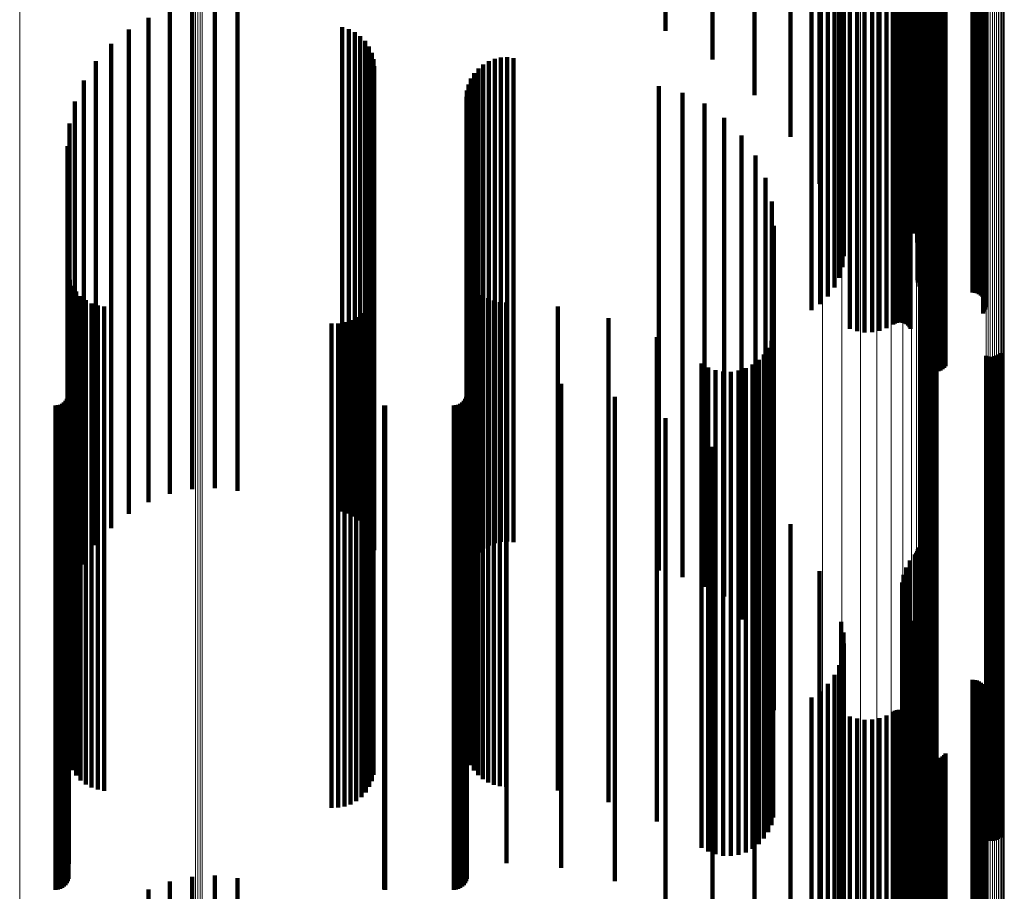
# Model space of a CAD drawing. Units: metres. Extents: x -5.77 to -5.69, y 0.3 to 1.55.
# Drawn here: x -5.73 to -5.69, y 1.32 to 1.35 of the extents above; entities that cross this region are included whole.
import ezdxf

# ---------------------------------------------------------------- set-up
doc = ezdxf.new("R2010")
doc.units = ezdxf.units.M
doc.linetypes.add('AUSGEZOGEN', pattern=[0])
doc.linetypes.add('VERDECKT2_S2', pattern=[0.036, 0.02, -0.016])
doc.layers.add('Standard', color=7, linetype='AUSGEZOGEN', lineweight=13)

msp = doc.modelspace()

# ---------------------------------------------------------------- linework, layer by layer
at = {"layer": 'Standard', "color": 253, "linetype": 'VERDECKT2_S2', "lineweight": 140, "transparency": 33554687}
for p, q in [((-5.700563, 1.364998), (-5.700563, 1.354612)), ((-5.698831, 1.363903), (-5.698831, 1.353543)), ((-5.697347, 1.362623), (-5.697347, 1.352293)), ((-5.696485, 1.362675), (-5.696485, 1.353958)), ((-5.692071, 1.361915), (-5.692071, 1.351602)), ((-5.692414, 1.361511), (-5.692414, 1.351207)), ((-5.692212, 1.361699), (-5.692212, 1.351391)), ((-5.692161, 1.361746), (-5.692161, 1.351437)), ((-5.692119, 1.361799), (-5.692119, 1.351488)), ((-5.692089, 1.361856), (-5.692089, 1.351544)), ((-5.696146, 1.361188), (-5.696146, 1.350892)), ((-5.692571, 1.361301), (-5.692571, 1.351002)), ((-5.692735, 1.360838), (-5.692735, 1.35055)), ((-5.692679, 1.361074), (-5.692679, 1.350781)), ((-5.692738, 1.360597), (-5.692738, 1.350315)), ((-5.692688, 1.36036), (-5.692688, 1.350083)), ((-5.692585, 1.360132), (-5.692585, 1.349861)), ((-5.692433, 1.35992), (-5.692433, 1.349654)), ((-5.695257, 1.359632), (-5.695257, 1.349373)), ((-5.692245, 1.359664), (-5.692245, 1.349404)), ((-5.695162, 1.359301), (-5.695162, 1.34905)), ((-5.692112, 1.359389), (-5.692112, 1.349135)), ((-5.692038, 1.359102), (-5.692038, 1.348855)), ((-5.695143, 1.358964), (-5.695143, 1.34872)), ((-5.692025, 1.35881), (-5.692025, 1.34857)), ((-5.695332, 1.358304), (-5.695332, 1.348076)), ((-5.6952, 1.358628), (-5.6952, 1.348393)), ((-5.692097, 1.358295), (-5.692097, 1.348068)), ((-5.695534, 1.358001), (-5.695534, 1.34778)), ((-5.692099, 1.358228), (-5.692099, 1.348002)), ((-5.692086, 1.358161), (-5.692086, 1.347937)), ((-5.692016, 1.358037), (-5.692016, 1.347815)), ((-5.69196, 1.357983), (-5.69196, 1.347763)), ((-5.691818, 1.357899), (-5.691818, 1.347681)), ((-5.691735, 1.357872), (-5.691735, 1.347654)), ((-5.691647, 1.357855), (-5.691647, 1.347638)), ((-5.691556, 1.357849), (-5.691556, 1.347632)), ((-5.689828, 1.357849), (-5.689828, 1.347632)), ((-5.689737, 1.357844), (-5.689737, 1.347627)), ((-5.696127, 1.35749), (-5.696127, 1.347282)), ((-5.695802, 1.357727), (-5.695802, 1.347513)), ((-5.689648, 1.357827), (-5.689648, 1.34761)), ((-5.689564, 1.357799), (-5.689564, 1.347583)), ((-5.689488, 1.357761), (-5.689488, 1.347546)), ((-5.689422, 1.357714), (-5.689422, 1.3475)), ((-5.689367, 1.35766), (-5.689367, 1.347447)), ((-5.689325, 1.357599), (-5.689325, 1.347388)), ((-5.689297, 1.357534), (-5.689297, 1.347325)), ((-5.689284, 1.357467), (-5.689284, 1.347259)), ((-5.689385, 1.35721), (-5.689385, 1.347008)), ((-5.689338, 1.357269), (-5.689338, 1.347065)), ((-5.689305, 1.357332), (-5.689305, 1.347128)), ((-5.689287, 1.357399), (-5.689287, 1.347193)), ((-5.694892, 1.356731), (-5.694892, 1.34654)), ((-5.694596, 1.356661), (-5.694596, 1.346472)), ((-5.694287, 1.356628), (-5.694287, 1.34644)), ((-5.693976, 1.356633), (-5.693976, 1.346445)), ((-5.69367, 1.356676), (-5.69367, 1.346487)), ((-5.693378, 1.356756), (-5.693378, 1.346564)), ((-5.693107, 1.35687), (-5.693107, 1.346676)), ((-5.693034, 1.3569), (-5.693034, 1.346706)), ((-5.692956, 1.356921), (-5.692956, 1.346726)), ((-5.692874, 1.356932), (-5.692874, 1.346737)), ((-5.69279, 1.356933), (-5.69279, 1.346738)), ((-5.692708, 1.356924), (-5.692708, 1.346729)), ((-5.692628, 1.356904), (-5.692628, 1.346709)), ((-5.692554, 1.356875), (-5.692554, 1.346681)), ((-5.692488, 1.356837), (-5.692488, 1.346644)), ((-5.692432, 1.356792), (-5.692432, 1.3466)), ((-5.692386, 1.35674), (-5.692386, 1.346549)), ((-5.702502, 1.355475), (-5.702502, 1.354223)), ((-5.691899, 1.355696), (-5.691899, 1.34553)), ((-5.691863, 1.355634), (-5.691863, 1.345469)), ((-5.691812, 1.355577), (-5.691812, 1.345414)), ((-5.69175, 1.355527), (-5.69175, 1.345365)), ((-5.691677, 1.355486), (-5.691677, 1.345325)), ((-5.691596, 1.355454), (-5.691596, 1.345294)), ((-5.691509, 1.355433), (-5.691509, 1.345273)), ((-5.691418, 1.355423), (-5.691418, 1.345264)), ((-5.691326, 1.355425), (-5.691326, 1.345265)), ((-5.691236, 1.355438), (-5.691236, 1.345278)), ((-5.69115, 1.355462), (-5.69115, 1.345301)), ((-5.691071, 1.355496), (-5.691071, 1.345335)), ((-5.691001, 1.35554), (-5.691001, 1.345377)), ((-5.690942, 1.355592), (-5.690942, 1.345428)), ((-5.722977, 1.355086), (-5.722977, 1.345409)), ((-5.722054, 1.355279), (-5.722054, 1.345542)), ((-5.721113, 1.355322), (-5.721113, 1.345572)), ((-5.720177, 1.355215), (-5.720177, 1.345498)), ((-5.723856, 1.354748), (-5.723856, 1.345177)), ((-5.700563, 1.354612), (-5.700563, 1.353032)), ((-5.72467, 1.354273), (-5.72467, 1.34485)), ((-5.715857, 1.354363), (-5.715857, 1.344911)), ((-5.715588, 1.354285), (-5.715588, 1.344858)), ((-5.715336, 1.354162), (-5.715336, 1.344774)), ((-5.715108, 1.353998), (-5.715108, 1.344661)), ((-5.714912, 1.353798), (-5.714912, 1.344522)), ((-5.696485, 1.353958), (-5.696485, 1.342675)), ((-5.725398, 1.353675), (-5.725398, 1.344438)), ((-5.714753, 1.353567), (-5.714753, 1.344363)), ((-5.698831, 1.353543), (-5.698831, 1.351558)), ((-5.726021, 1.352968), (-5.726021, 1.343951)), ((-5.714637, 1.353312), (-5.714637, 1.344188)), ((-5.714565, 1.353041), (-5.714565, 1.344001)), ((-5.709803, 1.352962), (-5.709803, 1.343947)), ((-5.709559, 1.353056), (-5.709559, 1.344012)), ((-5.709304, 1.35311), (-5.709304, 1.344049)), ((-5.709042, 1.353123), (-5.709042, 1.344058)), ((-5.708783, 1.353094), (-5.708783, 1.344038)), ((-5.714541, 1.352761), (-5.714541, 1.343809)), ((-5.71023, 1.352664), (-5.71023, 1.343742)), ((-5.710028, 1.35283), (-5.710028, 1.343856)), ((-5.726523, 1.352171), (-5.726523, 1.343402)), ((-5.710542, 1.352246), (-5.710542, 1.343454)), ((-5.710403, 1.352468), (-5.710403, 1.343607)), ((-5.697347, 1.352293), (-5.697347, 1.349834)), ((-5.710706, 1.351752), (-5.710706, 1.343114)), ((-5.710643, 1.352006), (-5.710643, 1.343289)), ((-5.702784, 1.351928), (-5.702784, 1.343235)), ((-5.710727, 1.351491), (-5.710727, 1.342934)), ((-5.701811, 1.35165), (-5.701811, 1.343044)), ((-5.692212, 1.351391), (-5.692212, 1.34859)), ((-5.692161, 1.351437), (-5.692161, 1.348654)), ((-5.692119, 1.351488), (-5.692119, 1.348725)), ((-5.692089, 1.351544), (-5.692089, 1.348801)), ((-5.692071, 1.351602), (-5.692071, 1.348881)), ((-5.726891, 1.351303), (-5.726891, 1.342805)), ((-5.700901, 1.35121), (-5.700901, 1.342741)), ((-5.692571, 1.351002), (-5.692571, 1.348054)), ((-5.692414, 1.351207), (-5.692414, 1.348337)), ((-5.700079, 1.35062), (-5.700079, 1.342334)), ((-5.696146, 1.350892), (-5.696146, 1.347902)), ((-5.692735, 1.35055), (-5.692735, 1.347431)), ((-5.692679, 1.350781), (-5.692679, 1.347749)), ((-5.727115, 1.350388), (-5.727115, 1.342175)), ((-5.692738, 1.350315), (-5.692738, 1.347107)), ((-5.69937, 1.349898), (-5.69937, 1.341837)), ((-5.692688, 1.350083), (-5.692688, 1.346788)), ((-5.692585, 1.349861), (-5.692585, 1.346481)), ((-5.727191, 1.349449), (-5.727191, 1.341528)), ((-5.695257, 1.349373), (-5.695257, 1.345808)), ((-5.692433, 1.349654), (-5.692433, 1.346195)), ((-5.692245, 1.349404), (-5.692245, 1.34585)), ((-5.698797, 1.349065), (-5.698797, 1.341263)), ((-5.695162, 1.34905), (-5.695162, 1.345363)), ((-5.692112, 1.349135), (-5.692112, 1.34548)), ((-5.695143, 1.34872), (-5.695143, 1.344908)), ((-5.692038, 1.348855), (-5.692038, 1.345094)), ((-5.692025, 1.34857), (-5.692025, 1.344701)), ((-5.698374, 1.348145), (-5.698374, 1.34063)), ((-5.6952, 1.348393), (-5.6952, 1.344456)), ((-5.695534, 1.34778), (-5.695534, 1.343612)), ((-5.695332, 1.348076), (-5.695332, 1.34402)), ((-5.692099, 1.348002), (-5.692099, 1.343917)), ((-5.692097, 1.348068), (-5.692097, 1.344008)), ((-5.692086, 1.347937), (-5.692086, 1.343827)), ((-5.692016, 1.347815), (-5.692016, 1.34366)), ((-5.69196, 1.347763), (-5.69196, 1.343587)), ((-5.691818, 1.347681), (-5.691818, 1.343475)), ((-5.696127, 1.347282), (-5.696127, 1.342924)), ((-5.695802, 1.347513), (-5.695802, 1.343243)), ((-5.691735, 1.347654), (-5.691735, 1.343438)), ((-5.691647, 1.347638), (-5.691647, 1.343415)), ((-5.691556, 1.347632), (-5.691556, 1.343408)), ((-5.689828, 1.347632), (-5.689828, 1.343408)), ((-5.689737, 1.347627), (-5.689737, 1.3434)), ((-5.689648, 1.34761), (-5.689648, 1.343377)), ((-5.689564, 1.347583), (-5.689564, 1.343339)), ((-5.689488, 1.347546), (-5.689488, 1.343289)), ((-5.689422, 1.3475), (-5.689422, 1.343226)), ((-5.689367, 1.347447), (-5.689367, 1.343152)), ((-5.689325, 1.347388), (-5.689325, 1.343071)), ((-5.689297, 1.347325), (-5.689297, 1.342983)), ((-5.698115, 1.347167), (-5.698115, 1.339957)), ((-5.689385, 1.347008), (-5.689385, 1.342547)), ((-5.689338, 1.347065), (-5.689338, 1.342626)), ((-5.689305, 1.347128), (-5.689305, 1.342711)), ((-5.689287, 1.347193), (-5.689287, 1.342801)), ((-5.689284, 1.347259), (-5.689284, 1.342893)), ((-5.694892, 1.34654), (-5.694892, 1.341901)), ((-5.694596, 1.346472), (-5.694596, 1.341807)), ((-5.69367, 1.346487), (-5.69367, 1.341828)), ((-5.693378, 1.346564), (-5.693378, 1.341935)), ((-5.693107, 1.346676), (-5.693107, 1.342089)), ((-5.693034, 1.346706), (-5.693034, 1.34213)), ((-5.692956, 1.346726), (-5.692956, 1.342158)), ((-5.692874, 1.346737), (-5.692874, 1.342173)), ((-5.69279, 1.346738), (-5.69279, 1.342174)), ((-5.692708, 1.346729), (-5.692708, 1.342161)), ((-5.692628, 1.346709), (-5.692628, 1.342135)), ((-5.692554, 1.346681), (-5.692554, 1.342096)), ((-5.692488, 1.346644), (-5.692488, 1.342045)), ((-5.692432, 1.3466), (-5.692432, 1.341983)), ((-5.692386, 1.346549), (-5.692386, 1.341913)), ((-5.698028, 1.346159), (-5.698028, 1.339263)), ((-5.694287, 1.34644), (-5.694287, 1.341763)), ((-5.693976, 1.346445), (-5.693976, 1.34177)), ((-5.722977, 1.345409), (-5.722977, 1.335086)), ((-5.722054, 1.345542), (-5.722054, 1.335279)), ((-5.721113, 1.345572), (-5.721113, 1.335322)), ((-5.720177, 1.345498), (-5.720177, 1.335215)), ((-5.691899, 1.34553), (-5.691899, 1.340509)), ((-5.691863, 1.345469), (-5.691863, 1.340425)), ((-5.691812, 1.345414), (-5.691812, 1.340348)), ((-5.69175, 1.345365), (-5.69175, 1.340281)), ((-5.691677, 1.345325), (-5.691677, 1.340225)), ((-5.691596, 1.345294), (-5.691596, 1.340183)), ((-5.691509, 1.345273), (-5.691509, 1.340154)), ((-5.691418, 1.345264), (-5.691418, 1.340141)), ((-5.691326, 1.345265), (-5.691326, 1.340143)), ((-5.691236, 1.345278), (-5.691236, 1.340161)), ((-5.69115, 1.345301), (-5.69115, 1.340193)), ((-5.691071, 1.345335), (-5.691071, 1.340239)), ((-5.691001, 1.345377), (-5.691001, 1.340298)), ((-5.690942, 1.345428), (-5.690942, 1.340368)), ((-5.72467, 1.34485), (-5.72467, 1.334273)), ((-5.723856, 1.345177), (-5.723856, 1.334748)), ((-5.715857, 1.344911), (-5.715857, 1.334363)), ((-5.715588, 1.344858), (-5.715588, 1.334285)), ((-5.725398, 1.344438), (-5.725398, 1.333675)), ((-5.715336, 1.344774), (-5.715336, 1.334162)), ((-5.715108, 1.344661), (-5.715108, 1.333998)), ((-5.714912, 1.344522), (-5.714912, 1.333798)), ((-5.727168, 1.34419), (-5.727168, 1.337907)), ((-5.714753, 1.344363), (-5.714753, 1.333567)), ((-5.714637, 1.344188), (-5.714637, 1.333312)), ((-5.710646, 1.344122), (-5.710646, 1.33786)), ((-5.709304, 1.344049), (-5.709304, 1.33311)), ((-5.709042, 1.344058), (-5.709042, 1.333123)), ((-5.708783, 1.344038), (-5.708783, 1.333094)), ((-5.727102, 1.343927), (-5.727102, 1.337726)), ((-5.726992, 1.34368), (-5.726992, 1.337555)), ((-5.726021, 1.343951), (-5.726021, 1.332968)), ((-5.714565, 1.344001), (-5.714565, 1.333041)), ((-5.714541, 1.343809), (-5.714541, 1.332761)), ((-5.710548, 1.343885), (-5.710548, 1.337697)), ((-5.710414, 1.343666), (-5.710414, 1.337546)), ((-5.710403, 1.343607), (-5.710403, 1.332468)), ((-5.71023, 1.343742), (-5.71023, 1.332664)), ((-5.710028, 1.343856), (-5.710028, 1.33283)), ((-5.709803, 1.343947), (-5.709803, 1.332962)), ((-5.709559, 1.344012), (-5.709559, 1.333056)), ((-5.726843, 1.343453), (-5.726843, 1.3374)), ((-5.726659, 1.343254), (-5.726659, 1.337263)), ((-5.726523, 1.343402), (-5.726523, 1.332171)), ((-5.714629, 1.34323), (-5.714629, 1.337246)), ((-5.714563, 1.34349), (-5.714563, 1.337425)), ((-5.710643, 1.343289), (-5.710643, 1.332006)), ((-5.710542, 1.343454), (-5.710542, 1.332246)), ((-5.710247, 1.343471), (-5.710247, 1.337412)), ((-5.710052, 1.343305), (-5.710052, 1.337298)), ((-5.702784, 1.343235), (-5.702784, 1.331928)), ((-5.726891, 1.342805), (-5.726891, 1.331308)), ((-5.726444, 1.343089), (-5.726444, 1.337149)), ((-5.726205, 1.342961), (-5.726205, 1.337061)), ((-5.725948, 1.342875), (-5.725948, 1.337001)), ((-5.72568, 1.342832), (-5.72568, 1.336972)), ((-5.714736, 1.342984), (-5.714736, 1.337076)), ((-5.710727, 1.342934), (-5.710727, 1.331491)), ((-5.710706, 1.343114), (-5.710706, 1.331752)), ((-5.709833, 1.343171), (-5.709833, 1.337205)), ((-5.709596, 1.343073), (-5.709596, 1.337138)), ((-5.709346, 1.343014), (-5.709346, 1.337097)), ((-5.709091, 1.342994), (-5.709091, 1.337084)), ((-5.706952, 1.342836), (-5.706952, 1.336974)), ((-5.701811, 1.343044), (-5.701811, 1.33165)), ((-5.715274, 1.342395), (-5.715274, 1.336671)), ((-5.715063, 1.342561), (-5.715063, 1.336785)), ((-5.714882, 1.342759), (-5.714882, 1.336922)), ((-5.700901, 1.342741), (-5.700901, 1.331246)), ((-5.727115, 1.342175), (-5.727115, 1.330696)), ((-5.716295, 1.34213), (-5.716295, 1.336488)), ((-5.716027, 1.342132), (-5.716027, 1.33649)), ((-5.715763, 1.342177), (-5.715763, 1.336521)), ((-5.715509, 1.342266), (-5.715509, 1.336582)), ((-5.704862, 1.342354), (-5.704862, 1.336643)), ((-5.700079, 1.342334), (-5.700079, 1.330851)), ((-5.69937, 1.341837), (-5.69937, 1.330367)), ((-5.698055, 1.34172), (-5.698055, 1.336206)), ((-5.691824, 1.341574), (-5.691824, 1.336106)), ((-5.691747, 1.341618), (-5.691747, 1.336136)), ((-5.691663, 1.341648), (-5.691663, 1.336156)), ((-5.691576, 1.341664), (-5.691576, 1.336168)), ((-5.691488, 1.341666), (-5.691488, 1.336169)), ((-5.6914, 1.341654), (-5.6914, 1.33616)), ((-5.691315, 1.341627), (-5.691315, 1.336142)), ((-5.727191, 1.341528), (-5.727191, 1.330067)), ((-5.702869, 1.341561), (-5.702869, 1.336096)), ((-5.698797, 1.341263), (-5.698797, 1.329809)), ((-5.698134, 1.341411), (-5.698134, 1.335993)), ((-5.691893, 1.341519), (-5.691893, 1.336068)), ((-5.69844, 1.340854), (-5.69844, 1.33561)), ((-5.698264, 1.34112), (-5.698264, 1.335793)), ((-5.689267, 1.340794), (-5.689267, 1.335568)), ((-5.689182, 1.340767), (-5.689182, 1.33555)), ((-5.688919, 1.340773), (-5.688919, 1.335554)), ((-5.688835, 1.340803), (-5.688835, 1.335575)), ((-5.688758, 1.340846), (-5.688758, 1.335604)), ((-5.688689, 1.340901), (-5.688689, 1.335642)), ((-5.70102, 1.340474), (-5.70102, 1.335348)), ((-5.698912, 1.340429), (-5.698912, 1.335318)), ((-5.698659, 1.340622), (-5.698659, 1.33545)), ((-5.698374, 1.34063), (-5.698374, 1.329194)), ((-5.689094, 1.340754), (-5.689094, 1.335541)), ((-5.689006, 1.340756), (-5.689006, 1.335543)), ((-5.700744, 1.340314), (-5.700744, 1.335238)), ((-5.700445, 1.340203), (-5.700445, 1.335162)), ((-5.700132, 1.340143), (-5.700132, 1.335121)), ((-5.699814, 1.340137), (-5.699814, 1.335116)), ((-5.699498, 1.340183), (-5.699498, 1.335148)), ((-5.699195, 1.340282), (-5.699195, 1.335216)), ((-5.698115, 1.339957), (-5.698115, 1.328539)), ((-5.727148, 1.339811), (-5.727148, 1.334892)), ((-5.710708, 1.339839), (-5.710708, 1.334911)), ((-5.709076, 1.339839), (-5.709076, 1.334911)), ((-5.70681, 1.339643), (-5.70681, 1.334776)), ((-5.727156, 1.339191), (-5.727156, 1.334465)), ((-5.710716, 1.339191), (-5.710716, 1.334465)), ((-5.698028, 1.339263), (-5.698028, 1.327864)), ((-5.727692, 1.338742), (-5.727692, 1.334155)), ((-5.727598, 1.33875), (-5.727598, 1.334161)), ((-5.727506, 1.338775), (-5.727506, 1.334178)), ((-5.72742, 1.338815), (-5.72742, 1.334206)), ((-5.727342, 1.338869), (-5.727342, 1.334243)), ((-5.727275, 1.338936), (-5.727275, 1.334289)), ((-5.727221, 1.339014), (-5.727221, 1.334343)), ((-5.727181, 1.3391), (-5.727181, 1.334402)), ((-5.714126, 1.338744), (-5.714126, 1.334157)), ((-5.714082, 1.338742), (-5.714082, 1.334155)), ((-5.711252, 1.338742), (-5.711252, 1.334155)), ((-5.711157, 1.33875), (-5.711157, 1.334161)), ((-5.711066, 1.338775), (-5.711066, 1.334178)), ((-5.71098, 1.338815), (-5.71098, 1.334206)), ((-5.710902, 1.338869), (-5.710902, 1.334243)), ((-5.710835, 1.338936), (-5.710835, 1.334289)), ((-5.710781, 1.339014), (-5.710781, 1.334343)), ((-5.710741, 1.3391), (-5.710741, 1.334402)), ((-5.704601, 1.3391), (-5.704601, 1.334402)), ((-5.702502, 1.338223), (-5.702502, 1.333798)), ((-5.727168, 1.337907), (-5.727168, 1.326545)), ((-5.727102, 1.337726), (-5.727102, 1.32637)), ((-5.726992, 1.337555), (-5.726992, 1.326203)), ((-5.710646, 1.33786), (-5.710646, 1.3265)), ((-5.710548, 1.337697), (-5.710548, 1.326341)), ((-5.710414, 1.337546), (-5.710414, 1.326195)), ((-5.726843, 1.3374), (-5.726843, 1.326052)), ((-5.726659, 1.337263), (-5.726659, 1.325919)), ((-5.726444, 1.337149), (-5.726444, 1.325808)), ((-5.714629, 1.337246), (-5.714629, 1.325902)), ((-5.714563, 1.337425), (-5.714563, 1.326077)), ((-5.710247, 1.337412), (-5.710247, 1.326064)), ((-5.710052, 1.337298), (-5.710052, 1.325953)), ((-5.709833, 1.337205), (-5.709833, 1.325863)), ((-5.709596, 1.337138), (-5.709596, 1.325798)), ((-5.726205, 1.337061), (-5.726205, 1.325723)), ((-5.725948, 1.337001), (-5.725948, 1.325665)), ((-5.72568, 1.336972), (-5.72568, 1.325636)), ((-5.715063, 1.336785), (-5.715063, 1.325454)), ((-5.714882, 1.336922), (-5.714882, 1.325587)), ((-5.714736, 1.337076), (-5.714736, 1.325738)), ((-5.709346, 1.337097), (-5.709346, 1.325758)), ((-5.709091, 1.337084), (-5.709091, 1.325745)), ((-5.706952, 1.336974), (-5.706952, 1.325639)), ((-5.700563, 1.337032), (-5.700563, 1.332978)), ((-5.716295, 1.336488), (-5.716295, 1.325166)), ((-5.716027, 1.33649), (-5.716027, 1.325167)), ((-5.715763, 1.336521), (-5.715763, 1.325198)), ((-5.715509, 1.336582), (-5.715509, 1.325257)), ((-5.715274, 1.336671), (-5.715274, 1.325344)), ((-5.704862, 1.336643), (-5.704862, 1.325316)), ((-5.702869, 1.336096), (-5.702869, 1.324785)), ((-5.698134, 1.335993), (-5.698134, 1.324685)), ((-5.698055, 1.336206), (-5.698055, 1.324891)), ((-5.691893, 1.336068), (-5.691893, 1.324757)), ((-5.691824, 1.336106), (-5.691824, 1.324794)), ((-5.691747, 1.336136), (-5.691747, 1.324823)), ((-5.691663, 1.336156), (-5.691663, 1.324843)), ((-5.691576, 1.336168), (-5.691576, 1.324854)), ((-5.691488, 1.336169), (-5.691488, 1.324855)), ((-5.6914, 1.33616), (-5.6914, 1.324847)), ((-5.691315, 1.336142), (-5.691315, 1.324829)), ((-5.698831, 1.335558), (-5.698831, 1.331963)), ((-5.69844, 1.33561), (-5.69844, 1.324312)), ((-5.698264, 1.335793), (-5.698264, 1.32449)), ((-5.689267, 1.335568), (-5.689267, 1.324271)), ((-5.689182, 1.33555), (-5.689182, 1.324253)), ((-5.689094, 1.335541), (-5.689094, 1.324245)), ((-5.689006, 1.335543), (-5.689006, 1.324246)), ((-5.688919, 1.335554), (-5.688919, 1.324257)), ((-5.688835, 1.335575), (-5.688835, 1.324277)), ((-5.688758, 1.335604), (-5.688758, 1.324306)), ((-5.688689, 1.335642), (-5.688689, 1.324343)), ((-5.70102, 1.335348), (-5.70102, 1.324057)), ((-5.700744, 1.335238), (-5.700744, 1.32395)), ((-5.700445, 1.335162), (-5.700445, 1.323876)), ((-5.700132, 1.335121), (-5.700132, 1.323836)), ((-5.699814, 1.335116), (-5.699814, 1.323831)), ((-5.699498, 1.335148), (-5.699498, 1.323863)), ((-5.699195, 1.335216), (-5.699195, 1.323928)), ((-5.698912, 1.335318), (-5.698912, 1.324027)), ((-5.698659, 1.33545), (-5.698659, 1.324156)), ((-5.727148, 1.334892), (-5.727148, 1.323613)), ((-5.710708, 1.334911), (-5.710708, 1.323632)), ((-5.709076, 1.334911), (-5.709076, 1.323632)), ((-5.70681, 1.334776), (-5.70681, 1.323501)), ((-5.727275, 1.334289), (-5.727275, 1.323027)), ((-5.727221, 1.334343), (-5.727221, 1.323079)), ((-5.727181, 1.334402), (-5.727181, 1.323137)), ((-5.727156, 1.334465), (-5.727156, 1.323198)), ((-5.710835, 1.334289), (-5.710835, 1.323027)), ((-5.710781, 1.334343), (-5.710781, 1.323079)), ((-5.710741, 1.334402), (-5.710741, 1.323137)), ((-5.710716, 1.334465), (-5.710716, 1.323198)), ((-5.704601, 1.334402), (-5.704601, 1.323137)), ((-5.727692, 1.334155), (-5.727692, 1.322897)), ((-5.727598, 1.334161), (-5.727598, 1.322903)), ((-5.727506, 1.334178), (-5.727506, 1.322919)), ((-5.72742, 1.334206), (-5.72742, 1.322946)), ((-5.727342, 1.334243), (-5.727342, 1.322983)), ((-5.714126, 1.334157), (-5.714126, 1.322898)), ((-5.714082, 1.334155), (-5.714082, 1.322897)), ((-5.711252, 1.334155), (-5.711252, 1.322897)), ((-5.711157, 1.334161), (-5.711157, 1.322903)), ((-5.711066, 1.334178), (-5.711066, 1.322919)), ((-5.71098, 1.334206), (-5.71098, 1.322946)), ((-5.710902, 1.334243), (-5.710902, 1.322983)), ((-5.702502, 1.333798), (-5.702502, 1.32255)), ((-5.697347, 1.333834), (-5.697347, 1.330776)), ((-5.700563, 1.332978), (-5.700563, 1.321753)), ((-5.692161, 1.332654), (-5.692161, 1.329964)), ((-5.692119, 1.332725), (-5.692119, 1.330013)), ((-5.692089, 1.332801), (-5.692089, 1.330065)), ((-5.692071, 1.332881), (-5.692071, 1.33012)), ((-5.692414, 1.332337), (-5.692414, 1.329745)), ((-5.692212, 1.33259), (-5.692212, 1.32992)), ((-5.698831, 1.331963), (-5.698831, 1.320765)), ((-5.696146, 1.331902), (-5.696146, 1.329446)), ((-5.692571, 1.332054), (-5.692571, 1.329551)), ((-5.692735, 1.331431), (-5.692735, 1.329121)), ((-5.692679, 1.331749), (-5.692679, 1.329341)), ((-5.726891, 1.331308), (-5.726891, 1.331308)), ((-5.700901, 1.331246), (-5.700901, 1.331246)), ((-5.692738, 1.331107), (-5.692738, 1.328899)), ((-5.727115, 1.330696), (-5.727115, 1.330696)), ((-5.700079, 1.330851), (-5.700079, 1.330851)), ((-5.697347, 1.330776), (-5.697347, 1.319611)), ((-5.692688, 1.330788), (-5.692688, 1.328679)), ((-5.69937, 1.330367), (-5.69937, 1.329898)), ((-5.692585, 1.330481), (-5.692585, 1.328467)), ((-5.692433, 1.330195), (-5.692433, 1.328271)), ((-5.727191, 1.330067), (-5.727191, 1.329449)), ((-5.698797, 1.329809), (-5.698797, 1.329065)), ((-5.695257, 1.329808), (-5.695257, 1.328004)), ((-5.692245, 1.32985), (-5.692245, 1.328033)), ((-5.692212, 1.32992), (-5.692212, 1.318779)), ((-5.692161, 1.329964), (-5.692161, 1.318821)), ((-5.692119, 1.330013), (-5.692119, 1.318869)), ((-5.692089, 1.330065), (-5.692089, 1.31892)), ((-5.692071, 1.33012), (-5.692071, 1.318973)), ((-5.696146, 1.329446), (-5.696146, 1.318318)), ((-5.692571, 1.329551), (-5.692571, 1.31842)), ((-5.692414, 1.329745), (-5.692414, 1.318609)), ((-5.692112, 1.32948), (-5.692112, 1.327778)), ((-5.698374, 1.329194), (-5.698374, 1.328145)), ((-5.695162, 1.329363), (-5.695162, 1.327697)), ((-5.692735, 1.329121), (-5.692735, 1.318002)), ((-5.692679, 1.329341), (-5.692679, 1.318215)), ((-5.692038, 1.329094), (-5.692038, 1.327512)), ((-5.695143, 1.328908), (-5.695143, 1.327384)), ((-5.692738, 1.328899), (-5.692738, 1.317786)), ((-5.692688, 1.328679), (-5.692688, 1.317572)), ((-5.692025, 1.328701), (-5.692025, 1.327242)), ((-5.698115, 1.328539), (-5.698115, 1.327167)), ((-5.6952, 1.328456), (-5.6952, 1.327073)), ((-5.692585, 1.328467), (-5.692585, 1.317366)), ((-5.692433, 1.328271), (-5.692433, 1.317175)), ((-5.698028, 1.327864), (-5.698028, 1.326159)), ((-5.695332, 1.32802), (-5.695332, 1.326773)), ((-5.695257, 1.328004), (-5.695257, 1.316916)), ((-5.692245, 1.328033), (-5.692245, 1.316944)), ((-5.692112, 1.327778), (-5.692112, 1.316696)), ((-5.692099, 1.327917), (-5.692099, 1.326702)), ((-5.692097, 1.328008), (-5.692097, 1.326765)), ((-5.692086, 1.327827), (-5.692086, 1.32664)), ((-5.695534, 1.327612), (-5.695534, 1.326492)), ((-5.695162, 1.327697), (-5.695162, 1.316617)), ((-5.695143, 1.327384), (-5.695143, 1.316313)), ((-5.692038, 1.327512), (-5.692038, 1.316438)), ((-5.692016, 1.32766), (-5.692016, 1.326525)), ((-5.69196, 1.327587), (-5.69196, 1.326475)), ((-5.691818, 1.327475), (-5.691818, 1.326397)), ((-5.691735, 1.327438), (-5.691735, 1.326372)), ((-5.691647, 1.327415), (-5.691647, 1.326356)), ((-5.691556, 1.327408), (-5.691556, 1.326351)), ((-5.689828, 1.327408), (-5.689828, 1.326351)), ((-5.689737, 1.3274), (-5.689737, 1.326346)), ((-5.689648, 1.327377), (-5.689648, 1.32633)), ((-5.695802, 1.327243), (-5.695802, 1.326238)), ((-5.6952, 1.327073), (-5.6952, 1.31601)), ((-5.692025, 1.327242), (-5.692025, 1.316174)), ((-5.689564, 1.327339), (-5.689564, 1.326304)), ((-5.689488, 1.327289), (-5.689488, 1.326269)), ((-5.689422, 1.327226), (-5.689422, 1.326226)), ((-5.689367, 1.327152), (-5.689367, 1.326175)), ((-5.689325, 1.327071), (-5.689325, 1.326119)), ((-5.689297, 1.326983), (-5.689297, 1.326059)), ((-5.727168, 1.326545), (-5.727168, 1.32419)), ((-5.696485, 1.326675), (-5.696485, 1.318162)), ((-5.696127, 1.326924), (-5.696127, 1.326018)), ((-5.695332, 1.326773), (-5.695332, 1.315718)), ((-5.692099, 1.326702), (-5.692099, 1.315649)), ((-5.692097, 1.326765), (-5.692097, 1.31571)), ((-5.692086, 1.32664), (-5.692086, 1.315589)), ((-5.689385, 1.326547), (-5.689385, 1.325759)), ((-5.689338, 1.326626), (-5.689338, 1.325813)), ((-5.689305, 1.326711), (-5.689305, 1.325872)), ((-5.689287, 1.326801), (-5.689287, 1.325934)), ((-5.689284, 1.326893), (-5.689284, 1.325997)), ((-5.727102, 1.32637), (-5.727102, 1.323927)), ((-5.726992, 1.326203), (-5.726992, 1.32368)), ((-5.710646, 1.3265), (-5.710646, 1.324122)), ((-5.710548, 1.326341), (-5.710548, 1.323885)), ((-5.710414, 1.326195), (-5.710414, 1.323666)), ((-5.695802, 1.326238), (-5.695802, 1.315198)), ((-5.695534, 1.326492), (-5.695534, 1.315445)), ((-5.693034, 1.32613), (-5.693034, 1.325471)), ((-5.692956, 1.326158), (-5.692956, 1.325491)), ((-5.692874, 1.326173), (-5.692874, 1.325501)), ((-5.69279, 1.326174), (-5.69279, 1.325502)), ((-5.692708, 1.326161), (-5.692708, 1.325493)), ((-5.692628, 1.326135), (-5.692628, 1.325475)), ((-5.692016, 1.326525), (-5.692016, 1.315477)), ((-5.69196, 1.326475), (-5.69196, 1.315429)), ((-5.691818, 1.326397), (-5.691818, 1.315353)), ((-5.691735, 1.326372), (-5.691735, 1.315328)), ((-5.691647, 1.326356), (-5.691647, 1.315313)), ((-5.691556, 1.326351), (-5.691556, 1.315308)), ((-5.689828, 1.326351), (-5.689828, 1.315308)), ((-5.689737, 1.326346), (-5.689737, 1.315303)), ((-5.689648, 1.32633), (-5.689648, 1.315288)), ((-5.689564, 1.326304), (-5.689564, 1.315263)), ((-5.689488, 1.326269), (-5.689488, 1.315229)), ((-5.689422, 1.326226), (-5.689422, 1.315186)), ((-5.689367, 1.326175), (-5.689367, 1.315137)), ((-5.726843, 1.326052), (-5.726843, 1.323453)), ((-5.726659, 1.325919), (-5.726659, 1.323254)), ((-5.726444, 1.325808), (-5.726444, 1.323089)), ((-5.726205, 1.325723), (-5.726205, 1.322961)), ((-5.714736, 1.325738), (-5.714736, 1.322984)), ((-5.714629, 1.325902), (-5.714629, 1.32323)), ((-5.714563, 1.326077), (-5.714563, 1.32349)), ((-5.710247, 1.326064), (-5.710247, 1.323471)), ((-5.710052, 1.325953), (-5.710052, 1.323305)), ((-5.709833, 1.325863), (-5.709833, 1.323171)), ((-5.709596, 1.325798), (-5.709596, 1.323073)), ((-5.709346, 1.325758), (-5.709346, 1.323014)), ((-5.709091, 1.325745), (-5.709091, 1.322994)), ((-5.696127, 1.326018), (-5.696127, 1.314985)), ((-5.694892, 1.325901), (-5.694892, 1.325314)), ((-5.694596, 1.325807), (-5.694596, 1.325249)), ((-5.694287, 1.325763), (-5.694287, 1.325219)), ((-5.693976, 1.32577), (-5.693976, 1.325224)), ((-5.69367, 1.325828), (-5.69367, 1.325263)), ((-5.693378, 1.325935), (-5.693378, 1.325337)), ((-5.693107, 1.326089), (-5.693107, 1.325443)), ((-5.692554, 1.326096), (-5.692554, 1.325448)), ((-5.692488, 1.326045), (-5.692488, 1.325413)), ((-5.692432, 1.325983), (-5.692432, 1.32537)), ((-5.692386, 1.325913), (-5.692386, 1.325322)), ((-5.689385, 1.325759), (-5.689385, 1.314732)), ((-5.689338, 1.325813), (-5.689338, 1.314785)), ((-5.689325, 1.326119), (-5.689325, 1.315083)), ((-5.689305, 1.325872), (-5.689305, 1.314842)), ((-5.689297, 1.326059), (-5.689297, 1.315024)), ((-5.689287, 1.325934), (-5.689287, 1.314902)), ((-5.689284, 1.325997), (-5.689284, 1.314964)), ((-5.725948, 1.325665), (-5.725948, 1.322875)), ((-5.72568, 1.325636), (-5.72568, 1.322832)), ((-5.715274, 1.325344), (-5.715274, 1.322395)), ((-5.715063, 1.325454), (-5.715063, 1.322561)), ((-5.714882, 1.325587), (-5.714882, 1.322759)), ((-5.706952, 1.325639), (-5.706952, 1.322836)), ((-5.704862, 1.325316), (-5.704862, 1.322354)), ((-5.694892, 1.325314), (-5.694892, 1.3143)), ((-5.693378, 1.325337), (-5.693378, 1.314322)), ((-5.693107, 1.325443), (-5.693107, 1.314425)), ((-5.693034, 1.325471), (-5.693034, 1.314453)), ((-5.692956, 1.325491), (-5.692956, 1.314472)), ((-5.692874, 1.325501), (-5.692874, 1.314482)), ((-5.69279, 1.325502), (-5.69279, 1.314482)), ((-5.692708, 1.325493), (-5.692708, 1.314474)), ((-5.692628, 1.325475), (-5.692628, 1.314456)), ((-5.692554, 1.325448), (-5.692554, 1.31443)), ((-5.692488, 1.325413), (-5.692488, 1.314396)), ((-5.692432, 1.32537), (-5.692432, 1.314355)), ((-5.692386, 1.325322), (-5.692386, 1.314308)), ((-5.716295, 1.325166), (-5.716295, 1.32213)), ((-5.716027, 1.325167), (-5.716027, 1.322132)), ((-5.715763, 1.325198), (-5.715763, 1.322177)), ((-5.715509, 1.325257), (-5.715509, 1.322266)), ((-5.694596, 1.325249), (-5.694596, 1.314237)), ((-5.694287, 1.325219), (-5.694287, 1.314207)), ((-5.693976, 1.325224), (-5.693976, 1.314212)), ((-5.69367, 1.325263), (-5.69367, 1.31425)), ((-5.702869, 1.324785), (-5.702869, 1.321561)), ((-5.698134, 1.324685), (-5.698134, 1.321411)), ((-5.698055, 1.324891), (-5.698055, 1.32172)), ((-5.691899, 1.324509), (-5.691899, 1.324355)), ((-5.691893, 1.324757), (-5.691893, 1.321519)), ((-5.691824, 1.324794), (-5.691824, 1.321574)), ((-5.691747, 1.324823), (-5.691747, 1.321618)), ((-5.691663, 1.324843), (-5.691663, 1.321648)), ((-5.691576, 1.324854), (-5.691576, 1.321664)), ((-5.691488, 1.324855), (-5.691488, 1.321666)), ((-5.6914, 1.324847), (-5.6914, 1.321654)), ((-5.691315, 1.324829), (-5.691315, 1.321627)), ((-5.698659, 1.324156), (-5.698659, 1.320622)), ((-5.69844, 1.324312), (-5.69844, 1.320854)), ((-5.698264, 1.32449), (-5.698264, 1.32112)), ((-5.691899, 1.324355), (-5.691899, 1.313367)), ((-5.691863, 1.324425), (-5.691863, 1.324297)), ((-5.691863, 1.324297), (-5.691863, 1.313311)), ((-5.691812, 1.324348), (-5.691812, 1.324244)), ((-5.691812, 1.324244), (-5.691812, 1.31326)), ((-5.69175, 1.324281), (-5.69175, 1.324198)), ((-5.69175, 1.324198), (-5.69175, 1.313215)), ((-5.691677, 1.324225), (-5.691677, 1.32416)), ((-5.691677, 1.32416), (-5.691677, 1.313178)), ((-5.691596, 1.324183), (-5.691596, 1.324131)), ((-5.691596, 1.324131), (-5.691596, 1.313149)), ((-5.691509, 1.324154), (-5.691509, 1.324111)), ((-5.691509, 1.324111), (-5.691509, 1.31313)), ((-5.691418, 1.324141), (-5.691418, 1.324102)), ((-5.691418, 1.324102), (-5.691418, 1.313121)), ((-5.691326, 1.324143), (-5.691326, 1.324103)), ((-5.691326, 1.324103), (-5.691326, 1.313122)), ((-5.691236, 1.324161), (-5.691236, 1.324115)), ((-5.691236, 1.324115), (-5.691236, 1.313134)), ((-5.69115, 1.324193), (-5.69115, 1.324138)), ((-5.69115, 1.324138), (-5.69115, 1.313156)), ((-5.691071, 1.324239), (-5.691071, 1.324169)), ((-5.691071, 1.324169), (-5.691071, 1.313187)), ((-5.691001, 1.324298), (-5.691001, 1.32421)), ((-5.691001, 1.32421), (-5.691001, 1.313226)), ((-5.690942, 1.324368), (-5.690942, 1.324258)), ((-5.690942, 1.324258), (-5.690942, 1.313273)), ((-5.689267, 1.324271), (-5.689267, 1.320794)), ((-5.689182, 1.324253), (-5.689182, 1.320767)), ((-5.689094, 1.324245), (-5.689094, 1.320754)), ((-5.689006, 1.324246), (-5.689006, 1.320756)), ((-5.688919, 1.324257), (-5.688919, 1.320773)), ((-5.688835, 1.324277), (-5.688835, 1.320803)), ((-5.688758, 1.324306), (-5.688758, 1.320846)), ((-5.688689, 1.324343), (-5.688689, 1.320901)), ((-5.70102, 1.324057), (-5.70102, 1.320474)), ((-5.700744, 1.32395), (-5.700744, 1.320314)), ((-5.700445, 1.323876), (-5.700445, 1.320203)), ((-5.700132, 1.323836), (-5.700132, 1.320143)), ((-5.699814, 1.323831), (-5.699814, 1.320137)), ((-5.699498, 1.323863), (-5.699498, 1.320183)), ((-5.699195, 1.323928), (-5.699195, 1.320282)), ((-5.698912, 1.324027), (-5.698912, 1.320429)), ((-5.727148, 1.323613), (-5.727148, 1.319811)), ((-5.710708, 1.323632), (-5.710708, 1.319839)), ((-5.709076, 1.323632), (-5.709076, 1.319839)), ((-5.70681, 1.323501), (-5.70681, 1.319643)), ((-5.727692, 1.322897), (-5.727692, 1.318742)), ((-5.727598, 1.322903), (-5.727598, 1.31875)), ((-5.727506, 1.322919), (-5.727506, 1.318775)), ((-5.72742, 1.322946), (-5.72742, 1.318815)), ((-5.727342, 1.322983), (-5.727342, 1.318869)), ((-5.727275, 1.323027), (-5.727275, 1.318936)), ((-5.727221, 1.323079), (-5.727221, 1.319014)), ((-5.727181, 1.323137), (-5.727181, 1.3191)), ((-5.727156, 1.323198), (-5.727156, 1.319191)), ((-5.714126, 1.322898), (-5.714126, 1.318744)), ((-5.714082, 1.322897), (-5.714082, 1.318742)), ((-5.711252, 1.322897), (-5.711252, 1.318742)), ((-5.711157, 1.322903), (-5.711157, 1.31875)), ((-5.711066, 1.322919), (-5.711066, 1.318775)), ((-5.71098, 1.322946), (-5.71098, 1.318815)), ((-5.710902, 1.322983), (-5.710902, 1.318869)), ((-5.710835, 1.323027), (-5.710835, 1.318936)), ((-5.710781, 1.323079), (-5.710781, 1.319014)), ((-5.710741, 1.323137), (-5.710741, 1.3191)), ((-5.710716, 1.323198), (-5.710716, 1.319191)), ((-5.704601, 1.323137), (-5.704601, 1.3191)), ((-5.702502, 1.32255), (-5.702502, 1.318223)), ((-5.700563, 1.321753), (-5.700563, 1.317032)), ((-5.698831, 1.320765), (-5.698831, 1.315558)), ((-5.722054, 1.319279), (-5.722054, 1.310043)), ((-5.721113, 1.319322), (-5.721113, 1.31007)), ((-5.720177, 1.319215), (-5.720177, 1.310002)), ((-5.697347, 1.319611), (-5.697347, 1.313834)), ((-5.722977, 1.319086), (-5.722977, 1.309921)), ((-5.692161, 1.318821), (-5.692161, 1.312654)), ((-5.692119, 1.318869), (-5.692119, 1.312725)), ((-5.692089, 1.31892), (-5.692089, 1.312801)), ((-5.692071, 1.318973), (-5.692071, 1.312881)), ((-5.723856, 1.318748), (-5.723856, 1.309708)), ((-5.692212, 1.318779), (-5.692212, 1.31259))]:
    msp.add_line(p, q, dxfattribs=at)
at = {"layer": 'Standard', "color": 7, "linetype": 'AUSGEZOGEN', "lineweight": 13, "transparency": 33554687}
for points in [[(-5.692705, 1.435038), (-5.692705, 1.426337), (-5.692705, 1.417286), (-5.692705, 1.407891), (-5.692705, 1.39816), (-5.692705, 1.388101), (-5.692705, 1.377723), (-5.692705, 1.367036), (-5.692705, 1.356049), (-5.692705, 1.344775), (-5.692705, 1.333224), (-5.692705, 1.321408), (-5.692705, 1.30934)], [(-5.692353, 1.434396), (-5.692353, 1.425707), (-5.692353, 1.416667), (-5.692353, 1.407284), (-5.692353, 1.397565), (-5.692353, 1.387519), (-5.692353, 1.377154), (-5.692353, 1.36648), (-5.692353, 1.355508), (-5.692353, 1.344247), (-5.692353, 1.332711), (-5.692353, 1.32091), (-5.692353, 1.308857)], [(-5.692137, 1.433714), (-5.692137, 1.425036), (-5.692137, 1.416008), (-5.692137, 1.406638), (-5.692137, 1.396932), (-5.692137, 1.386899), (-5.692137, 1.376548), (-5.692137, 1.365889), (-5.692137, 1.354931), (-5.692137, 1.343686), (-5.692137, 1.332165), (-5.692137, 1.32038), (-5.692137, 1.308344)], [(-5.729171, 1.433256), (-5.729171, 1.42408), (-5.729171, 1.414555), (-5.729171, 1.404689), (-5.729171, 1.394491), (-5.729171, 1.38397), (-5.729171, 1.373135), (-5.729171, 1.361996), (-5.729171, 1.350566), (-5.729171, 1.338855), (-5.729171, 1.326876), (-5.729171, 1.314641)], [(-5.692064, 1.433011), (-5.692064, 1.424345), (-5.692064, 1.415329), (-5.692064, 1.405972), (-5.692064, 1.39628), (-5.692064, 1.386261), (-5.692064, 1.375924), (-5.692064, 1.36528), (-5.692064, 1.354337), (-5.692064, 1.343108), (-5.692064, 1.331602), (-5.692064, 1.319834), (-5.692064, 1.307814)], [(-5.72191, 1.432369), (-5.72191, 1.423208), (-5.72191, 1.4137), (-5.72191, 1.403852), (-5.72191, 1.393672), (-5.72191, 1.383169), (-5.72191, 1.372352), (-5.72191, 1.361234), (-5.72191, 1.349823), (-5.72191, 1.338133), (-5.72191, 1.326175), (-5.72191, 1.313962)], [(-5.72182, 1.432387), (-5.72182, 1.423226), (-5.72182, 1.413718), (-5.72182, 1.403869), (-5.72182, 1.393688), (-5.72182, 1.383185), (-5.72182, 1.372368), (-5.72182, 1.361249), (-5.72182, 1.349839), (-5.72182, 1.338148), (-5.72182, 1.326189), (-5.72182, 1.313975)], [(-5.721726, 1.432392), (-5.721726, 1.423231), (-5.721726, 1.413722), (-5.721726, 1.403874), (-5.721726, 1.393693), (-5.721726, 1.383189), (-5.721726, 1.372373), (-5.721726, 1.361254), (-5.721726, 1.349843), (-5.721726, 1.338152), (-5.721726, 1.326193), (-5.721726, 1.313979)], [(-5.721634, 1.432384), (-5.721634, 1.423223), (-5.721634, 1.413715), (-5.721634, 1.403866), (-5.721634, 1.393686), (-5.721634, 1.383182), (-5.721634, 1.372366), (-5.721634, 1.361247), (-5.721634, 1.349836), (-5.721634, 1.338145), (-5.721634, 1.326187), (-5.721634, 1.313973)], [(-5.689098, 1.431019), (-5.689098, 1.422387), (-5.689098, 1.413407), (-5.689098, 1.404087), (-5.689098, 1.394432), (-5.689098, 1.384453), (-5.689098, 1.374157), (-5.689098, 1.363554), (-5.689098, 1.352655), (-5.689098, 1.341469), (-5.689098, 1.330009), (-5.689098, 1.318287)], [(-5.689009, 1.431018), (-5.689009, 1.422386), (-5.689009, 1.413406), (-5.689009, 1.404086), (-5.689009, 1.394431), (-5.689009, 1.384452), (-5.689009, 1.374156), (-5.689009, 1.363553), (-5.689009, 1.352654), (-5.689009, 1.341468), (-5.689009, 1.330008), (-5.689009, 1.318286)], [(-5.692057, 1.43062), (-5.692057, 1.421995), (-5.692057, 1.413022), (-5.692057, 1.403709), (-5.692057, 1.394062), (-5.692057, 1.38409), (-5.692057, 1.373803), (-5.692057, 1.363208), (-5.692057, 1.352317), (-5.692057, 1.341141), (-5.692057, 1.32969), (-5.692057, 1.317977)], [(-5.689271, 1.430985), (-5.689271, 1.422354), (-5.689271, 1.413375), (-5.689271, 1.404054), (-5.689271, 1.394401), (-5.689271, 1.384422), (-5.689271, 1.374127), (-5.689271, 1.363525), (-5.689271, 1.352626), (-5.689271, 1.341441), (-5.689271, 1.329982), (-5.689271, 1.31826)], [(-5.689186, 1.431008), (-5.689186, 1.422376), (-5.689186, 1.413397), (-5.689186, 1.404076), (-5.689186, 1.394422), (-5.689186, 1.384443), (-5.689186, 1.374147), (-5.689186, 1.363544), (-5.689186, 1.352645), (-5.689186, 1.34146), (-5.689186, 1.33), (-5.689186, 1.318278)], [(-5.688922, 1.431005), (-5.688922, 1.422373), (-5.688922, 1.413394), (-5.688922, 1.404073), (-5.688922, 1.394419), (-5.688922, 1.38444), (-5.688922, 1.374144), (-5.688922, 1.363542), (-5.688922, 1.352642), (-5.688922, 1.341457), (-5.688922, 1.329998), (-5.688922, 1.318276)], [(-5.688838, 1.43098), (-5.688838, 1.422348), (-5.688838, 1.413369), (-5.688838, 1.404049), (-5.688838, 1.394396), (-5.688838, 1.384417), (-5.688838, 1.374122), (-5.688838, 1.36352), (-5.688838, 1.352621), (-5.688838, 1.341437), (-5.688838, 1.329978), (-5.688838, 1.318256)], [(-5.68876, 1.430944), (-5.68876, 1.422313), (-5.68876, 1.413335), (-5.68876, 1.404015), (-5.68876, 1.394362), (-5.68876, 1.384384), (-5.68876, 1.37409), (-5.68876, 1.363489), (-5.68876, 1.352591), (-5.68876, 1.341407), (-5.68876, 1.329949), (-5.68876, 1.318228)], [(-5.68869, 1.430898), (-5.68869, 1.422268), (-5.68869, 1.41329), (-5.68869, 1.403971), (-5.68869, 1.39432), (-5.68869, 1.384342), (-5.68869, 1.374049), (-5.68869, 1.363449), (-5.68869, 1.352552), (-5.68869, 1.341369), (-5.68869, 1.329912), (-5.68869, 1.318192)], [(-5.68863, 1.430842), (-5.68863, 1.422213), (-5.68863, 1.413237), (-5.68863, 1.403919), (-5.68863, 1.394268), (-5.68863, 1.384292), (-5.68863, 1.374), (-5.68863, 1.363401), (-5.68863, 1.352505), (-5.68863, 1.341324), (-5.68863, 1.329868), (-5.68863, 1.318149)], [(-5.688582, 1.43078), (-5.688582, 1.422152), (-5.688582, 1.413176), (-5.688582, 1.40386), (-5.688582, 1.39421), (-5.688582, 1.384235), (-5.688582, 1.373944), (-5.688582, 1.363347), (-5.688582, 1.352452), (-5.688582, 1.341272), (-5.688582, 1.329818), (-5.688582, 1.318101)], [(-5.688546, 1.430711), (-5.688546, 1.422085), (-5.688546, 1.41311), (-5.688546, 1.403795), (-5.688546, 1.394147), (-5.688546, 1.384173), (-5.688546, 1.373884), (-5.688546, 1.363287), (-5.688546, 1.352394), (-5.688546, 1.341216), (-5.688546, 1.329763), (-5.688546, 1.318048)], [(-5.688525, 1.430639), (-5.688525, 1.422014), (-5.688525, 1.413041), (-5.688525, 1.403727), (-5.688525, 1.39408), (-5.688525, 1.384108), (-5.688525, 1.37382), (-5.688525, 1.363225), (-5.688525, 1.352333), (-5.688525, 1.341156), (-5.688525, 1.329705), (-5.688525, 1.317992)], [(-5.692035, 1.430548), (-5.692035, 1.421924), (-5.692035, 1.412952), (-5.692035, 1.40364), (-5.692035, 1.393995), (-5.692035, 1.384025), (-5.692035, 1.373738), (-5.692035, 1.363146), (-5.692035, 1.352256), (-5.692035, 1.341081), (-5.692035, 1.329632), (-5.692035, 1.317921)], [(-5.692, 1.430479), (-5.692, 1.421856), (-5.692, 1.412886), (-5.692, 1.403576), (-5.692, 1.393932), (-5.692, 1.383963), (-5.692, 1.373678), (-5.692, 1.363086), (-5.692, 1.352198), (-5.692, 1.341025), (-5.692, 1.329577), (-5.692, 1.317867)], [(-5.691952, 1.430417), (-5.691952, 1.421795), (-5.691952, 1.412826), (-5.691952, 1.403516), (-5.691952, 1.393874), (-5.691952, 1.383906), (-5.691952, 1.373622), (-5.691952, 1.363032), (-5.691952, 1.352146), (-5.691952, 1.340973), (-5.691952, 1.329527), (-5.691952, 1.317819)], [(-5.691892, 1.430362), (-5.691892, 1.421741), (-5.691892, 1.412773), (-5.691892, 1.403464), (-5.691892, 1.393822), (-5.691892, 1.383856), (-5.691892, 1.373573), (-5.691892, 1.362984), (-5.691892, 1.352099), (-5.691892, 1.340928), (-5.691892, 1.329483), (-5.691892, 1.317776)], [(-5.691822, 1.430315), (-5.691822, 1.421695), (-5.691822, 1.412728), (-5.691822, 1.40342), (-5.691822, 1.393779), (-5.691822, 1.383814), (-5.691822, 1.373532), (-5.691822, 1.362944), (-5.691822, 1.35206), (-5.691822, 1.34089), (-5.691822, 1.329446), (-5.691822, 1.31774)], [(-5.691744, 1.430279), (-5.691744, 1.42166), (-5.691744, 1.412693), (-5.691744, 1.403386), (-5.691744, 1.393746), (-5.691744, 1.383781), (-5.691744, 1.3735), (-5.691744, 1.362913), (-5.691744, 1.352029), (-5.691744, 1.34086), (-5.691744, 1.329417), (-5.691744, 1.317712)], [(-5.69166, 1.430254), (-5.69166, 1.421635), (-5.69166, 1.412669), (-5.69166, 1.403362), (-5.69166, 1.393723), (-5.69166, 1.383758), (-5.69166, 1.373478), (-5.69166, 1.362891), (-5.69166, 1.352008), (-5.69166, 1.34084), (-5.69166, 1.329397), (-5.69166, 1.317693)], [(-5.691573, 1.430241), (-5.691573, 1.421622), (-5.691573, 1.412656), (-5.691573, 1.40335), (-5.691573, 1.39371), (-5.691573, 1.383746), (-5.691573, 1.373466), (-5.691573, 1.36288), (-5.691573, 1.351997), (-5.691573, 1.340829), (-5.691573, 1.329387), (-5.691573, 1.317682)], [(-5.691484, 1.43024), (-5.691484, 1.421621), (-5.691484, 1.412655), (-5.691484, 1.403349), (-5.691484, 1.393709), (-5.691484, 1.383745), (-5.691484, 1.373465), (-5.691484, 1.362879), (-5.691484, 1.351996), (-5.691484, 1.340828), (-5.691484, 1.329386), (-5.691484, 1.317681)], [(-5.691396, 1.430251), (-5.691396, 1.421632), (-5.691396, 1.412666), (-5.691396, 1.403359), (-5.691396, 1.39372), (-5.691396, 1.383755), (-5.691396, 1.373475), (-5.691396, 1.362888), (-5.691396, 1.352005), (-5.691396, 1.340837), (-5.691396, 1.329395), (-5.691396, 1.31769)], [(-5.691311, 1.430274), (-5.691311, 1.421654), (-5.691311, 1.412688), (-5.691311, 1.403381), (-5.691311, 1.393741), (-5.691311, 1.383776), (-5.691311, 1.373495), (-5.691311, 1.362908), (-5.691311, 1.352025), (-5.691311, 1.340856), (-5.691311, 1.329413), (-5.691311, 1.317708)], [(-5.688517, 1.430565), (-5.688517, 1.42194), (-5.688517, 1.412969), (-5.688517, 1.403656), (-5.688517, 1.394011), (-5.688517, 1.38404), (-5.688517, 1.373754), (-5.688517, 1.36316), (-5.688517, 1.352271), (-5.688517, 1.341095), (-5.688517, 1.329646), (-5.688517, 1.317934)], [(-5.69603, 1.4283), (-5.69603, 1.419213), (-5.69603, 1.409781), (-5.69603, 1.400012), (-5.69603, 1.389914), (-5.69603, 1.379495), (-5.69603, 1.368766), (-5.69603, 1.357737), (-5.69603, 1.346418), (-5.69603, 1.334822), (-5.69603, 1.32296), (-5.69603, 1.310844)], [(-5.695219, 1.42811), (-5.695219, 1.419026), (-5.695219, 1.409598), (-5.695219, 1.399833), (-5.695219, 1.389738), (-5.695219, 1.379323), (-5.695219, 1.368598), (-5.695219, 1.357573), (-5.695219, 1.346259), (-5.695219, 1.334667), (-5.695219, 1.322809), (-5.695219, 1.310699)], [(-5.694459, 1.427808), (-5.694459, 1.41873), (-5.694459, 1.409307), (-5.694459, 1.399548), (-5.694459, 1.389459), (-5.694459, 1.379051), (-5.694459, 1.368332), (-5.694459, 1.357314), (-5.694459, 1.346006), (-5.694459, 1.334421), (-5.694459, 1.322571), (-5.694459, 1.310467)], [(-5.693774, 1.427403), (-5.693774, 1.418333), (-5.693774, 1.408918), (-5.693774, 1.399166), (-5.693774, 1.389086), (-5.693774, 1.378686), (-5.693774, 1.367976), (-5.693774, 1.356966), (-5.693774, 1.345668), (-5.693774, 1.334092), (-5.693774, 1.322251), (-5.693774, 1.310157)], [(-5.693184, 1.426908), (-5.693184, 1.417847), (-5.693184, 1.408441), (-5.693184, 1.398699), (-5.693184, 1.388628), (-5.693184, 1.378239), (-5.693184, 1.367539), (-5.693184, 1.35654), (-5.693184, 1.345253), (-5.693184, 1.333689), (-5.693184, 1.32186), (-5.693184, 1.309778)]]:
    msp.add_lwpolyline(points, dxfattribs=at)

doc.saveas('drawing.dxf')
